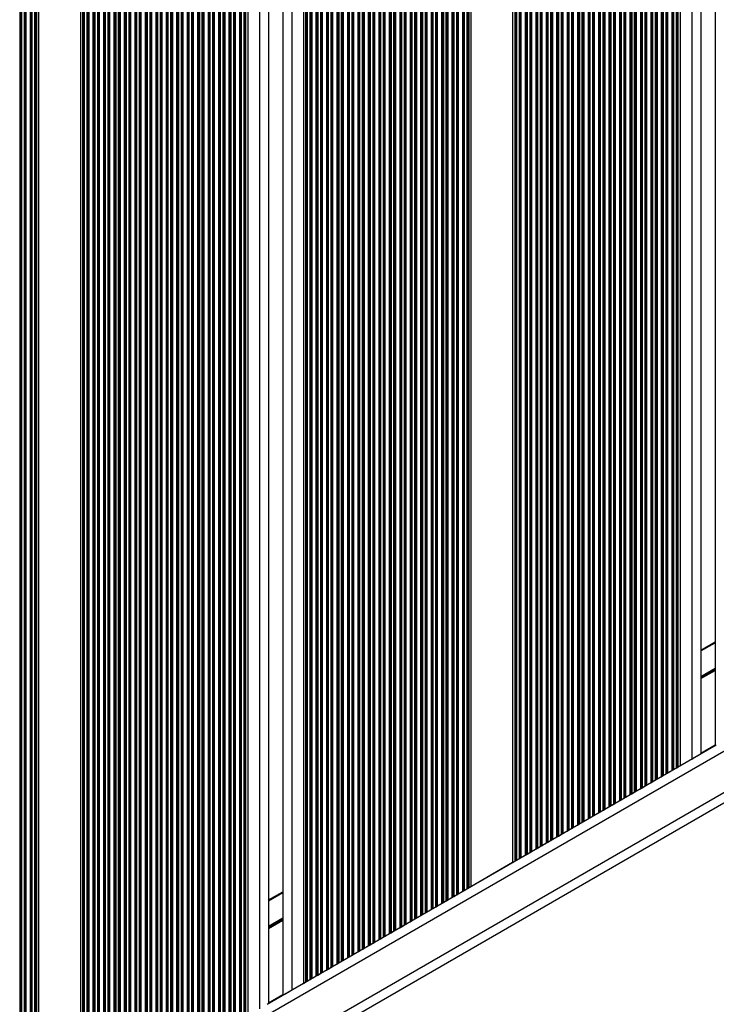
# Model space of a CAD drawing. Units: millimetres. Extents: x 249 to 7646, y 199 to 8837.
# Drawn here: x 4771 to 5004, y 4871 to 5201 of the extents above; entities that cross this region are included whole.
import ezdxf

# ---------------------------------------------------------------- set-up
doc = ezdxf.new("R2010")
doc.units = ezdxf.units.MM
doc.header["$LTSCALE"] = 50

msp = doc.modelspace()

# ---------------------------------------------------------------- linework, layer by layer
at = {"color": 7, "linetype": 'Continuous', "lineweight": 25}
for p, q in [((4771.36, 5636.23), (4771.36, 4823.7)), ((4771.79, 5635.99), (4771.79, 4823.95)), ((4771.97, 5635.88), (4771.97, 4824.05)), ((4772.84, 5635.38), (4772.84, 4824.55)), ((4773.02, 5635.28), (4773.02, 4824.65)), ((4773.44, 5635.03), (4773.44, 4824.9)), ((4774.86, 5634.21), (4774.86, 4825.72)), ((4775.29, 5633.97), (4775.29, 4825.97)), ((4775.47, 5633.86), (4775.47, 4826.07)), ((4776.34, 5633.36), (4776.34, 4826.57)), ((4776.52, 5633.26), (4776.52, 4826.68)), ((4776.94, 5633.01), (4776.94, 4826.92)), ((4777.65, 5632.6), (4777.65, 4827.33)), ((4791.65, 5624.52), (4791.65, 4835.42)), ((4792.36, 5624.11), (4792.36, 4835.82)), ((4792.79, 5623.86), (4792.79, 4836.07)), ((4792.97, 5623.76), (4792.97, 4836.17)), ((4793.84, 5623.26), (4793.84, 4836.68)), ((4794.02, 5623.15), (4794.02, 4836.78)), ((4794.44, 5622.91), (4794.44, 4837.03)), ((4795.86, 5622.09), (4795.86, 4837.85)), ((4796.29, 5621.84), (4796.29, 4838.09)), ((4796.47, 5621.74), (4796.47, 4838.2)), ((4797.34, 5621.24), (4797.34, 4838.7)), ((4797.52, 5621.13), (4797.52, 4838.8)), ((4797.94, 5620.89), (4797.94, 4839.05)), ((4799.36, 5620.07), (4799.36, 4839.87)), ((4799.79, 5619.82), (4799.79, 4840.11)), ((4799.97, 5619.72), (4799.97, 4840.22)), ((4800.84, 5619.22), (4800.84, 4840.72)), ((4801.02, 5619.11), (4801.02, 4840.82)), ((4801.44, 5618.87), (4801.44, 4841.07)), ((4802.86, 5618.05), (4802.86, 4841.89)), ((4803.29, 5617.8), (4803.29, 4842.13)), ((4803.47, 5617.7), (4803.47, 4842.24)), ((4804.34, 5617.19), (4804.34, 4842.74)), ((4804.52, 5617.09), (4804.52, 4842.84)), ((4804.94, 5616.85), (4804.94, 4843.09)), ((4806.36, 5616.03), (4806.36, 4843.91)), ((4806.79, 5615.78), (4806.79, 4844.15)), ((4806.97, 5615.68), (4806.97, 4844.26)), ((4807.84, 5615.17), (4807.84, 4844.76)), ((4808.02, 5615.07), (4808.02, 4844.86)), ((4808.44, 5614.82), (4808.44, 4845.11)), ((4809.86, 5614.01), (4809.86, 4845.93)), ((4810.29, 5613.76), (4810.29, 4846.18)), ((4810.47, 5613.66), (4810.47, 4846.28)), ((4811.34, 5613.15), (4811.34, 4846.78)), ((4811.52, 5613.05), (4811.52, 4846.88)), ((4811.94, 5612.8), (4811.94, 4847.13)), ((4813.36, 5611.98), (4813.36, 4847.95)), ((4813.79, 5611.74), (4813.79, 4848.2)), ((4813.97, 5611.64), (4813.97, 4848.3)), ((4814.84, 5611.13), (4814.84, 4848.8)), ((4815.02, 5611.03), (4815.02, 4848.9)), ((4815.44, 5610.78), (4815.44, 4849.15)), ((4816.86, 5609.96), (4816.86, 4849.97)), ((4817.29, 5609.72), (4817.29, 4850.22)), ((4817.47, 5609.61), (4817.47, 4850.32)), ((4818.34, 5609.11), (4818.34, 4850.82)), ((4818.52, 5609.01), (4818.52, 4850.92)), ((4818.94, 5608.76), (4818.94, 4851.17)), ((4820.36, 5607.94), (4820.36, 4851.99)), ((4820.79, 5607.7), (4820.79, 4852.24)), ((4820.97, 5607.59), (4820.97, 4852.34)), ((4821.84, 5607.09), (4821.84, 4852.84)), ((4822.02, 5606.99), (4822.02, 4852.94)), ((4822.44, 5606.74), (4822.44, 4853.19)), ((4823.86, 5605.92), (4823.86, 4854.01)), ((4824.29, 5605.68), (4824.29, 4854.26)), ((4824.47, 5605.57), (4824.47, 4854.36)), ((4825.34, 5605.07), (4825.34, 4854.86)), ((4825.52, 5604.97), (4825.52, 4854.97)), ((4825.94, 5604.72), (4825.94, 4855.21)), ((4827.36, 5603.9), (4827.36, 4856.03)), ((4827.79, 5603.65), (4827.79, 4856.28)), ((4827.97, 5603.55), (4827.97, 4856.38)), ((4828.84, 5603.05), (4828.84, 4856.88)), ((4829.02, 5602.95), (4829.02, 4856.99)), ((4829.44, 5602.7), (4829.44, 4857.23)), ((4830.86, 5601.88), (4830.86, 4858.05)), ((4831.29, 5601.63), (4831.29, 4858.3)), ((4831.47, 5601.53), (4831.47, 4858.4)), ((4832.34, 5601.03), (4832.34, 4858.9)), ((4832.52, 5600.93), (4832.52, 4859.01)), ((4832.94, 5600.68), (4832.94, 4859.25)), ((4834.36, 5599.86), (4834.36, 4860.07)), ((4834.79, 5599.61), (4834.79, 4860.32)), ((4834.97, 5599.51), (4834.97, 4860.42)), ((4835.84, 5599.01), (4835.84, 4860.93)), ((4836.02, 5598.91), (4836.02, 4861.03)), ((4836.44, 5598.66), (4836.44, 4861.28)), ((4837.86, 5597.84), (4837.86, 4862.09)), ((4838.29, 5597.59), (4838.29, 4862.34)), ((4838.47, 5597.49), (4838.47, 4862.44)), ((4839.34, 5596.99), (4839.34, 4862.95)), ((4839.52, 5596.89), (4839.52, 4863.05)), ((4839.94, 5596.64), (4839.94, 4863.3)), ((4841.36, 5595.82), (4841.36, 4864.11)), ((4841.79, 5595.57), (4841.79, 4864.36)), ((4841.97, 5595.47), (4841.97, 4864.46)), ((4842.84, 5594.97), (4842.84, 4864.97)), ((4843.02, 5594.86), (4843.02, 4865.07)), ((4843.44, 5594.62), (4843.44, 4865.32)), ((4844.86, 5593.8), (4844.86, 4866.14)), ((4845.29, 5593.55), (4845.29, 4866.38)), ((4845.47, 5593.45), (4845.47, 4866.49)), ((4846.34, 5592.95), (4846.34, 4866.99)), ((4846.52, 5592.84), (4846.52, 4867.09)), ((4846.94, 5592.6), (4846.94, 4867.34)), ((4847.65, 5592.19), (4847.65, 4867.75)), ((4851.55, 5589.94), (4851.55, 4870)), ((4854.55, 5588.2), (4854.55, 4871.73)), ((4859.35, 5585.43), (4859.35, 4874.51)), ((4862.35, 5583.69), (4862.35, 4876.24)), ((4866.25, 5581.44), (4866.25, 4878.49)), ((4866.96, 5581.03), (4866.96, 4878.9)), ((4867.39, 5580.79), (4867.39, 4879.15)), ((4867.57, 5580.68), (4867.57, 4879.25)), ((4868.44, 5580.18), (4868.44, 4879.75)), ((4868.62, 5580.08), (4868.62, 4879.85)), ((4869.04, 5579.83), (4869.04, 4880.1)), ((4870.46, 5579.01), (4870.46, 4880.92)), ((4870.89, 5578.77), (4870.89, 4881.17)), ((4871.07, 5578.66), (4871.07, 4881.27)), ((4871.94, 5578.16), (4871.94, 4881.77)), ((4872.12, 5578.06), (4872.12, 4881.88)), ((4872.54, 5577.81), (4872.54, 4882.12)), ((4873.96, 5576.99), (4873.96, 4882.94)), ((4874.39, 5576.74), (4874.39, 4883.19)), ((4874.57, 5576.64), (4874.57, 4883.29)), ((4875.44, 5576.14), (4875.44, 4883.79)), ((4875.62, 5576.04), (4875.62, 4883.9)), ((4876.04, 5575.79), (4876.04, 4884.14)), ((4877.46, 5574.97), (4877.46, 4884.96)), ((4877.89, 5574.72), (4877.89, 4885.21)), ((4878.07, 5574.62), (4878.07, 4885.31)), ((4878.94, 5574.12), (4878.94, 4885.81)), ((4879.12, 5574.02), (4879.12, 4885.92)), ((4879.54, 5573.77), (4879.54, 4886.16)), ((4880.96, 5572.95), (4880.96, 4886.98)), ((4881.39, 5572.7), (4881.39, 4887.23)), ((4881.57, 5572.6), (4881.57, 4887.33)), ((4882.44, 5572.1), (4882.44, 4887.84)), ((4882.62, 5572), (4882.62, 4887.94)), ((4883.04, 5571.75), (4883.04, 4888.18)), ((4884.46, 5570.93), (4884.46, 4889)), ((4884.89, 5570.68), (4884.89, 4889.25)), ((4885.07, 5570.58), (4885.07, 4889.35)), ((4885.94, 5570.08), (4885.94, 4889.86)), ((4886.12, 5569.98), (4886.12, 4889.96)), ((4886.54, 5569.73), (4886.54, 4890.21)), ((4887.96, 5568.91), (4887.96, 4891.02)), ((4888.39, 5568.66), (4888.39, 4891.27)), ((4888.57, 5568.56), (4888.57, 4891.37)), ((4889.44, 5568.06), (4889.44, 4891.88)), ((4889.62, 5567.95), (4889.62, 4891.98)), ((4890.04, 5567.71), (4890.04, 4892.23)), ((4891.46, 5566.89), (4891.46, 4893.05)), ((4891.89, 5566.64), (4891.89, 4893.29)), ((4892.07, 5566.54), (4892.07, 4893.39)), ((4892.94, 5566.04), (4892.94, 4893.9)), ((4893.12, 5565.93), (4893.12, 4894)), ((4893.54, 5565.69), (4893.54, 4894.25)), ((4894.96, 5564.87), (4894.96, 4895.07)), ((4895.39, 5564.62), (4895.39, 4895.31)), ((4895.57, 5564.52), (4895.57, 4895.42)), ((4896.44, 5564.02), (4896.44, 4895.92)), ((4896.62, 5563.91), (4896.62, 4896.02)), ((4897.04, 5563.67), (4897.04, 4896.27)), ((4898.46, 5562.85), (4898.46, 4897.09)), ((4898.89, 5562.6), (4898.89, 4897.33)), ((4899.07, 5562.5), (4899.07, 4897.44)), ((4899.94, 5562), (4899.94, 4897.94)), ((4900.12, 5561.89), (4900.12, 4898.04)), ((4900.54, 5561.65), (4900.54, 4898.29)), ((4901.96, 5560.83), (4901.96, 4899.11)), ((4902.39, 5560.58), (4902.39, 4899.35)), ((4902.57, 5560.48), (4902.57, 4899.46)), ((4903.44, 5559.97), (4903.44, 4899.96)), ((4903.62, 5559.87), (4903.62, 4900.06)), ((4904.04, 5559.62), (4904.04, 4900.31)), ((4905.46, 5558.81), (4905.46, 4901.13)), ((4905.89, 5558.56), (4905.89, 4901.38)), ((4906.07, 5558.46), (4906.07, 4901.48)), ((4906.94, 5557.95), (4906.94, 4901.98)), ((4907.12, 5557.85), (4907.12, 4902.08)), ((4907.54, 5557.6), (4907.54, 4902.33)), ((4908.96, 5556.78), (4908.96, 4903.15)), ((4909.39, 5556.54), (4909.39, 4903.4)), ((4909.57, 5556.44), (4909.57, 4903.5)), ((4910.44, 5555.93), (4910.44, 4904)), ((4910.62, 5555.83), (4910.62, 4904.1)), ((4911.04, 5555.58), (4911.04, 4904.35)), ((4912.46, 5554.76), (4912.46, 4905.17)), ((4912.89, 5554.52), (4912.89, 4905.42)), ((4913.07, 5554.41), (4913.07, 4905.52)), ((4913.94, 5553.91), (4913.94, 4906.02)), ((4914.12, 5553.81), (4914.12, 4906.12)), ((4914.54, 5553.56), (4914.54, 4906.37)), ((4915.96, 5552.74), (4915.96, 4907.19)), ((4916.39, 5552.5), (4916.39, 4907.44)), ((4916.57, 5552.39), (4916.57, 4907.54)), ((4917.44, 5551.89), (4917.44, 4908.04)), ((4917.62, 5551.79), (4917.62, 4908.14)), ((4918.04, 5551.54), (4918.04, 4908.39)), ((4919.46, 5550.72), (4919.46, 4909.21)), ((4919.89, 5550.48), (4919.89, 4909.46)), ((4920.07, 5550.37), (4920.07, 4909.56)), ((4920.94, 5549.87), (4920.94, 4910.06)), ((4921.12, 5549.77), (4921.12, 4910.17)), ((4921.54, 5549.52), (4921.54, 4910.41)), ((4922.25, 5549.11), (4922.25, 4910.82)), ((4936.25, 5541.03), (4936.25, 4918.91)), ((4936.96, 5540.62), (4936.96, 4919.31)), ((4937.39, 5540.37), (4937.39, 4919.56)), ((4937.57, 5540.27), (4937.57, 4919.66)), ((4938.44, 5539.77), (4938.44, 4920.17)), ((4938.62, 5539.66), (4938.62, 4920.27)), ((4939.04, 5539.42), (4939.04, 4920.52)), ((4940.46, 5538.6), (4940.46, 4921.34)), ((4940.89, 5538.35), (4940.89, 4921.58)), ((4941.07, 5538.25), (4941.07, 4921.69)), ((4941.94, 5537.75), (4941.94, 4922.19)), ((4942.12, 5537.64), (4942.12, 4922.29)), ((4942.54, 5537.4), (4942.54, 4922.54)), ((4943.96, 5536.58), (4943.96, 4923.36)), ((4944.39, 5536.33), (4944.39, 4923.6)), ((4944.57, 5536.23), (4944.57, 4923.71)), ((4945.44, 5535.73), (4945.44, 4924.21)), ((4945.62, 5535.62), (4945.62, 4924.31)), ((4946.04, 5535.38), (4946.04, 4924.56)), ((4947.46, 5534.56), (4947.46, 4925.38)), ((4947.89, 5534.31), (4947.89, 4925.62)), ((4948.07, 5534.21), (4948.07, 4925.73)), ((4948.94, 5533.71), (4948.94, 4926.23)), ((4949.12, 5533.6), (4949.12, 4926.33)), ((4949.54, 5533.36), (4949.54, 4926.58)), ((4950.96, 5532.54), (4950.96, 4927.4)), ((4951.39, 5532.29), (4951.39, 4927.64)), ((4951.57, 5532.19), (4951.57, 4927.75)), ((4952.44, 5531.68), (4952.44, 4928.25)), ((4952.62, 5531.58), (4952.62, 4928.35)), ((4953.04, 5531.33), (4953.04, 4928.6)), ((4954.46, 5530.52), (4954.46, 4929.42)), ((4954.89, 5530.27), (4954.89, 4929.67)), ((4955.07, 5530.17), (4955.07, 4929.77)), ((4955.94, 5529.66), (4955.94, 4930.27)), ((4956.12, 5529.56), (4956.12, 4930.37)), ((4956.54, 5529.31), (4956.54, 4930.62)), ((4957.96, 5528.49), (4957.96, 4931.44)), ((4958.39, 5528.25), (4958.39, 4931.69)), ((4958.57, 5528.15), (4958.57, 4931.79)), ((4959.44, 5527.64), (4959.44, 4932.29)), ((4959.62, 5527.54), (4959.62, 4932.39)), ((4960.04, 5527.29), (4960.04, 4932.64)), ((4961.46, 5526.47), (4961.46, 4933.46)), ((4961.89, 5526.23), (4961.89, 4933.71)), ((4962.07, 5526.12), (4962.07, 4933.81)), ((4962.94, 5525.62), (4962.94, 4934.31)), ((4963.12, 5525.52), (4963.12, 4934.41)), ((4963.54, 5525.27), (4963.54, 4934.66)), ((4964.96, 5524.45), (4964.96, 4935.48)), ((4965.39, 5524.21), (4965.39, 4935.73)), ((4965.57, 5524.1), (4965.57, 4935.83)), ((4966.44, 5523.6), (4966.44, 4936.33)), ((4966.62, 5523.5), (4966.62, 4936.43)), ((4967.04, 5523.25), (4967.04, 4936.68)), ((4968.46, 5522.43), (4968.46, 4937.5)), ((4968.89, 5522.19), (4968.89, 4937.75)), ((4969.07, 5522.08), (4969.07, 4937.85)), ((4969.94, 5521.58), (4969.94, 4938.35)), ((4970.12, 5521.48), (4970.12, 4938.46)), ((4970.54, 5521.23), (4970.54, 4938.7)), ((4971.96, 5520.41), (4971.96, 4939.52)), ((4972.39, 5520.16), (4972.39, 4939.77)), ((4972.57, 5520.06), (4972.57, 4939.87)), ((4973.44, 5519.56), (4973.44, 4940.37)), ((4973.62, 5519.46), (4973.62, 4940.48)), ((4974.04, 5519.21), (4974.04, 4940.72)), ((4975.46, 5518.39), (4975.46, 4941.54)), ((4975.89, 5518.14), (4975.89, 4941.79)), ((4976.07, 5518.04), (4976.07, 4941.89)), ((4976.94, 5517.54), (4976.94, 4942.39)), ((4977.12, 5517.44), (4977.12, 4942.5)), ((4977.54, 5517.19), (4977.54, 4942.74)), ((4978.96, 5516.37), (4978.96, 4943.56)), ((4979.39, 5516.12), (4979.39, 4943.81)), ((4979.57, 5516.02), (4979.57, 4943.91)), ((4980.44, 5515.52), (4980.44, 4944.42)), ((4980.62, 5515.42), (4980.62, 4944.52)), ((4981.04, 5515.17), (4981.04, 4944.77)), ((4982.46, 5514.35), (4982.46, 4945.58)), ((4982.89, 5514.1), (4982.89, 4945.83)), ((4983.07, 5514), (4983.07, 4945.93)), ((4983.94, 5513.5), (4983.94, 4946.44)), ((4984.12, 5513.4), (4984.12, 4946.54)), ((4984.54, 5513.15), (4984.54, 4946.79)), ((4985.96, 5512.33), (4985.96, 4947.6)), ((4986.39, 5512.08), (4986.39, 4947.85)), ((4986.57, 5511.98), (4986.57, 4947.95)), ((4987.44, 5511.48), (4987.44, 4948.46)), ((4987.62, 5511.37), (4987.62, 4948.56)), ((4988.04, 5511.13), (4988.04, 4948.81)), ((4989.46, 5510.31), (4989.46, 4949.63)), ((4989.89, 5510.06), (4989.89, 4949.87)), ((4990.07, 5509.96), (4990.07, 4949.98)), ((4990.94, 5509.46), (4990.94, 4950.48)), ((4991.12, 5509.35), (4991.12, 4950.58)), ((4991.54, 5509.11), (4991.54, 4950.83)), ((4992.25, 5508.7), (4992.25, 4951.24)), ((4996.15, 5506.45), (4996.15, 4953.49)), ((4999.15, 5504.71), (4999.15, 4955.22)), ((5003.95, 5501.95), (5003.95, 4957.99)), ((4773.65, 4804.23), (5434.14, 5185.57)), ((4999.15, 4989.86), (5003.95, 4992.63)), ((4854.15, 4871.5), (5004.36, 4958.22)), ((4996.15, 4953.49), (4992.25, 4951.24)), ((4986.57, 4947.95), (4987.44, 4948.46)), ((4987.62, 4948.56), (4988.04, 4948.81)), ((4989.46, 4949.63), (4989.89, 4949.87)), ((4990.07, 4949.98), (4990.94, 4950.48)), ((4991.12, 4950.58), (4991.54, 4950.83)), ((4991.54, 4950.83), (4992.25, 4951.24)), ((4980.62, 4944.52), (4981.04, 4944.77)), ((4982.46, 4945.58), (4982.89, 4945.83)), ((4983.07, 4945.93), (4983.94, 4946.44)), ((4984.12, 4946.54), (4984.54, 4946.79)), ((4985.96, 4947.6), (4986.39, 4947.85)), ((4975.46, 4941.54), (4975.89, 4941.79)), ((4976.07, 4941.89), (4976.94, 4942.39)), ((4977.12, 4942.5), (4977.54, 4942.74)), ((4978.96, 4943.56), (4979.39, 4943.81)), ((4979.57, 4943.91), (4980.44, 4944.42)), ((4969.07, 4937.85), (4969.94, 4938.35)), ((4970.12, 4938.46), (4970.54, 4938.7)), ((4971.96, 4939.52), (4972.39, 4939.77)), ((4972.57, 4939.87), (4973.44, 4940.37)), ((4973.62, 4940.48), (4974.04, 4940.72)), ((4964.96, 4935.48), (4965.39, 4935.73)), ((4965.57, 4935.83), (4966.44, 4936.33)), ((4966.62, 4936.43), (4967.04, 4936.68)), ((4968.46, 4937.5), (4968.89, 4937.75)), ((4957.96, 4931.44), (4958.39, 4931.69)), ((4958.57, 4931.79), (4959.44, 4932.29)), ((4959.62, 4932.39), (4959.44, 4932.29)), ((4959.62, 4932.39), (4960.04, 4932.64)), ((4961.46, 4933.46), (4961.89, 4933.71)), ((4962.07, 4933.81), (4962.94, 4934.31)), ((4963.12, 4934.41), (4963.54, 4934.66)), ((4951.57, 4927.75), (4952.44, 4928.25)), ((4952.62, 4928.35), (4953.04, 4928.6)), ((4954.46, 4929.42), (4954.89, 4929.67)), ((4954.89, 4929.67), (4955.07, 4929.77)), ((4955.07, 4929.77), (4955.94, 4930.27)), ((4956.12, 4930.37), (4956.54, 4930.62)), ((4947.46, 4925.38), (4947.89, 4925.62)), ((4948.07, 4925.73), (4948.94, 4926.23)), ((4949.12, 4926.33), (4949.54, 4926.58)), ((4950.96, 4927.4), (4951.39, 4927.64)), ((4941.07, 4921.69), (4941.94, 4922.19)), ((4942.12, 4922.29), (4942.54, 4922.54)), ((4943.96, 4923.36), (4944.39, 4923.6)), ((4944.57, 4923.71), (4945.44, 4924.21)), ((4945.62, 4924.31), (4946.04, 4924.56)), ((4936.25, 4918.91), (4922.25, 4910.82)), ((4936.25, 4918.91), (4936.96, 4919.31)), ((4936.96, 4919.31), (4937.39, 4919.56)), ((4937.57, 4919.66), (4938.44, 4920.17)), ((4938.62, 4920.27), (4939.04, 4920.52)), ((4940.46, 4921.34), (4940.89, 4921.58)), ((4854.55, 4906.37), (4859.35, 4909.14)), ((4919.46, 4909.21), (4919.89, 4909.46)), ((4920.07, 4909.56), (4920.94, 4910.06)), ((4921.12, 4910.17), (4921.54, 4910.41)), ((4921.54, 4910.41), (4922.25, 4910.82)), ((4912.46, 4905.17), (4912.89, 4905.42)), ((4913.07, 4905.52), (4913.94, 4906.02)), ((4914.12, 4906.12), (4914.54, 4906.37)), ((4915.96, 4907.19), (4916.39, 4907.44)), ((4916.57, 4907.54), (4917.44, 4908.04)), ((4917.62, 4908.14), (4918.04, 4908.39)), ((4906.07, 4901.48), (4906.94, 4901.98)), ((4907.12, 4902.08), (4907.54, 4902.33)), ((4908.96, 4903.15), (4909.39, 4903.4)), ((4909.57, 4903.5), (4910.44, 4904)), ((4910.62, 4904.1), (4911.04, 4904.35)), ((4901.96, 4899.11), (4902.39, 4899.35)), ((4902.57, 4899.46), (4903.44, 4899.96)), ((4903.62, 4900.06), (4903.44, 4899.96)), ((4903.62, 4900.06), (4904.04, 4900.31)), ((4905.46, 4901.13), (4905.89, 4901.38)), ((4895.57, 4895.42), (4896.44, 4895.92)), ((4896.62, 4896.02), (4897.04, 4896.27)), ((4898.46, 4897.09), (4898.89, 4897.33)), ((4898.89, 4897.33), (4899.07, 4897.44)), ((4899.07, 4897.44), (4899.94, 4897.94)), ((4900.12, 4898.04), (4900.54, 4898.29)), ((4889.62, 4891.98), (4890.04, 4892.23)), ((4891.46, 4893.05), (4891.89, 4893.29)), ((4892.07, 4893.39), (4892.94, 4893.9)), ((4893.12, 4894), (4893.54, 4894.25)), ((4894.96, 4895.07), (4895.39, 4895.31)), ((4884.46, 4889), (4884.89, 4889.25)), ((4885.07, 4889.35), (4885.94, 4889.86)), ((4886.12, 4889.96), (4886.54, 4890.21)), ((4887.96, 4891.02), (4888.39, 4891.27)), ((4888.57, 4891.37), (4889.44, 4891.88)), ((4878.07, 4885.31), (4878.94, 4885.81)), ((4879.12, 4885.92), (4879.54, 4886.16)), ((4880.96, 4886.98), (4881.39, 4887.23)), ((4881.57, 4887.33), (4882.44, 4887.84)), ((4882.62, 4887.94), (4883.04, 4888.18)), ((4873.96, 4882.94), (4874.39, 4883.19)), ((4874.57, 4883.29), (4875.44, 4883.79)), ((4875.62, 4883.9), (4876.04, 4884.14)), ((4877.46, 4884.96), (4877.89, 4885.21)), ((4866.25, 4878.49), (4866.96, 4878.9)), ((4866.96, 4878.9), (4867.39, 4879.15)), ((4867.57, 4879.25), (4868.44, 4879.75)), ((4868.62, 4879.85), (4869.04, 4880.1)), ((4870.46, 4880.92), (4870.89, 4881.17)), ((4871.07, 4881.27), (4871.94, 4881.77)), ((4872.12, 4881.88), (4872.54, 4882.12)), ((4866.25, 4878.49), (4862.35, 4876.24))]:
    msp.add_line(p, q, dxfattribs=at)
at = {"color": 1, "linetype": 'Continuous', "lineweight": 25}
for p, q in [((4771.98, 4820.59), (5420.81, 5195.2)), ((4773.75, 4807.76), (5431.04, 5187.25)), ((4999.15, 4989.63), (5003.95, 4992.4)), ((4999.15, 4981.09), (5003.95, 4983.86)), ((4999.15, 4980.97), (5003.95, 4983.74)), ((4999.15, 4980.85), (5003.95, 4983.63)), ((4999.15, 4980.62), (5003.95, 4983.39)), ((4999.15, 4980.5), (5003.95, 4983.27)), ((4999.15, 4980.38), (5003.95, 4983.15)), ((4999.15, 4955.45), (5003.95, 4958.22)), ((4854.55, 4906.14), (4859.35, 4908.91)), ((4854.55, 4897.61), (4859.35, 4900.38)), ((4854.55, 4897.49), (4859.35, 4900.26)), ((4854.55, 4897.37), (4859.35, 4900.14)), ((4854.55, 4897.13), (4859.35, 4899.9)), ((4854.55, 4897.01), (4859.35, 4899.78)), ((4854.55, 4896.89), (4859.35, 4899.66)), ((4854.55, 4871.96), (4859.35, 4874.73))]:
    msp.add_line(p, q, dxfattribs=at)
at = {"color": 7, "linetype": 'Continuous', "lineweight": 25, "flags": 128}
for points in [[(4996.15, 4953.49), (4996.67, 4953.79), (4997.18, 4954.08), (4997.65, 4954.35), (4998.08, 4954.6), (4998.45, 4954.82), (4998.75, 4954.99), (4998.97, 4955.12), (4999.11, 4955.19), (4999.15, 4955.22)], [(4988.04, 4948.81), (4988.18, 4948.88), (4988.33, 4948.97), (4988.49, 4949.07), (4988.67, 4949.17), (4988.84, 4949.27), (4989.01, 4949.37), (4989.18, 4949.46), (4989.33, 4949.55), (4989.46, 4949.63)], [(4989.89, 4949.87), (4989.93, 4949.89), (4989.97, 4949.92), (4990.02, 4949.95), (4990.07, 4949.98)], [(4990.94, 4950.48), (4990.99, 4950.51), (4991.03, 4950.53), (4991.08, 4950.56), (4991.12, 4950.58)], [(4981.04, 4944.77), (4981.18, 4944.84), (4981.33, 4944.93), (4981.49, 4945.02), (4981.67, 4945.12), (4981.84, 4945.23), (4982.01, 4945.32), (4982.18, 4945.42), (4982.33, 4945.51), (4982.46, 4945.58)], [(4983.94, 4946.44), (4983.99, 4946.46), (4984.03, 4946.49), (4984.08, 4946.52), (4984.12, 4946.54)], [(4984.54, 4946.79), (4984.68, 4946.86), (4984.83, 4946.95), (4984.99, 4947.05), (4985.17, 4947.14), (4985.34, 4947.25), (4985.51, 4947.35), (4985.68, 4947.44), (4985.83, 4947.53), (4985.96, 4947.6)], [(4986.39, 4947.85), (4986.43, 4947.87), (4986.47, 4947.9), (4986.52, 4947.93), (4986.57, 4947.95)], [(4974.04, 4940.72), (4974.18, 4940.8), (4974.33, 4940.89), (4974.49, 4940.98), (4974.67, 4941.08), (4974.84, 4941.18), (4975.01, 4941.28), (4975.18, 4941.38), (4975.33, 4941.47), (4975.46, 4941.54)], [(4975.89, 4941.79), (4975.93, 4941.81), (4975.97, 4941.84), (4976.02, 4941.86), (4976.07, 4941.89)], [(4977.54, 4942.74), (4977.68, 4942.82), (4977.83, 4942.91), (4977.99, 4943), (4978.17, 4943.1), (4978.34, 4943.2), (4978.51, 4943.3), (4978.68, 4943.4), (4978.83, 4943.49), (4978.96, 4943.56)], [(4979.39, 4943.81), (4979.43, 4943.83), (4979.47, 4943.86), (4979.52, 4943.88), (4979.57, 4943.91)], [(4980.44, 4944.42), (4980.49, 4944.44), (4980.53, 4944.47), (4980.58, 4944.5), (4980.62, 4944.52)], [(4969.94, 4938.35), (4969.99, 4938.38), (4970.04, 4938.41), (4970.08, 4938.43), (4970.12, 4938.46)], [(4970.54, 4938.7), (4970.68, 4938.78), (4970.83, 4938.87), (4970.99, 4938.96), (4971.17, 4939.06), (4971.34, 4939.16), (4971.51, 4939.26), (4971.68, 4939.36), (4971.83, 4939.44), (4971.96, 4939.52)], [(4963.54, 4934.66), (4963.68, 4934.74), (4963.83, 4934.83), (4963.99, 4934.92), (4964.17, 4935.02), (4964.34, 4935.12), (4964.51, 4935.22), (4964.68, 4935.32), (4964.83, 4935.4), (4964.96, 4935.48)], [(4965.39, 4935.73), (4965.43, 4935.75), (4965.47, 4935.77), (4965.52, 4935.8), (4965.57, 4935.83)], [(4967.04, 4936.68), (4967.18, 4936.76), (4967.33, 4936.85), (4967.49, 4936.94), (4967.67, 4937.04), (4967.84, 4937.14), (4968.01, 4937.24), (4968.18, 4937.34), (4968.33, 4937.42), (4968.46, 4937.5)], [(4968.89, 4937.75), (4968.93, 4937.77), (4968.97, 4937.8), (4969.02, 4937.82), (4969.07, 4937.85)], [(4960.04, 4932.64), (4960.18, 4932.72), (4960.33, 4932.81), (4960.49, 4932.9), (4960.67, 4933), (4960.84, 4933.1), (4961.01, 4933.2), (4961.18, 4933.3), (4961.33, 4933.38), (4961.46, 4933.46)], [(4962.94, 4934.31), (4962.99, 4934.34), (4963.03, 4934.37), (4963.08, 4934.39), (4963.12, 4934.41)], [(4953.04, 4928.6), (4953.18, 4928.68), (4953.33, 4928.76), (4953.49, 4928.86), (4953.67, 4928.96), (4953.84, 4929.06), (4954.01, 4929.16), (4954.18, 4929.25), (4954.33, 4929.34), (4954.46, 4929.42)], [(4955.94, 4930.27), (4955.99, 4930.3), (4956.03, 4930.33), (4956.08, 4930.35), (4956.12, 4930.37)], [(4956.54, 4930.62), (4956.68, 4930.7), (4956.83, 4930.78), (4956.99, 4930.88), (4957.17, 4930.98), (4957.34, 4931.08), (4957.51, 4931.18), (4957.68, 4931.27), (4957.83, 4931.36), (4957.96, 4931.44)], [(4946.04, 4924.56), (4946.18, 4924.64), (4946.33, 4924.72), (4946.49, 4924.82), (4946.67, 4924.92), (4946.84, 4925.02), (4947.01, 4925.12), (4947.18, 4925.21), (4947.33, 4925.3), (4947.46, 4925.38)], [(4948.94, 4926.23), (4948.99, 4926.26), (4949.03, 4926.28), (4949.08, 4926.31), (4949.12, 4926.33)], [(4949.54, 4926.58), (4949.68, 4926.66), (4949.83, 4926.74), (4949.99, 4926.84), (4950.17, 4926.94), (4950.34, 4927.04), (4950.51, 4927.14), (4950.68, 4927.23), (4950.83, 4927.32), (4950.96, 4927.4)], [(4951.39, 4927.64), (4951.43, 4927.67), (4951.47, 4927.69), (4951.52, 4927.72), (4951.57, 4927.75)], [(4940.89, 4921.58), (4940.93, 4921.6), (4940.97, 4921.63), (4941.02, 4921.66), (4941.07, 4921.69)], [(4942.54, 4922.54), (4942.68, 4922.61), (4942.83, 4922.7), (4942.99, 4922.8), (4943.17, 4922.9), (4943.34, 4923), (4943.51, 4923.1), (4943.68, 4923.19), (4943.83, 4923.28), (4943.96, 4923.36)], [(4944.39, 4923.6), (4944.43, 4923.63), (4944.47, 4923.65), (4944.52, 4923.68), (4944.57, 4923.71)], [(4945.44, 4924.21), (4945.49, 4924.24), (4945.53, 4924.26), (4945.58, 4924.29), (4945.62, 4924.31)], [(4938.44, 4920.17), (4938.49, 4920.19), (4938.53, 4920.22), (4938.58, 4920.25), (4938.62, 4920.27)], [(4939.04, 4920.52), (4939.18, 4920.59), (4939.33, 4920.68), (4939.49, 4920.78), (4939.67, 4920.88), (4939.84, 4920.98), (4940.01, 4921.08), (4940.18, 4921.17), (4940.33, 4921.26), (4940.46, 4921.34)], [(4918.04, 4908.39), (4918.18, 4908.47), (4918.33, 4908.56), (4918.49, 4908.65), (4918.67, 4908.75), (4918.84, 4908.85), (4919.01, 4908.95), (4919.18, 4909.05), (4919.33, 4909.13), (4919.46, 4909.21)], [(4919.89, 4909.46), (4919.93, 4909.48), (4919.97, 4909.51), (4920.02, 4909.53), (4920.07, 4909.56)], [(4912.89, 4905.42), (4912.93, 4905.44), (4912.97, 4905.46), (4913.02, 4905.49), (4913.07, 4905.52)], [(4913.94, 4906.02), (4913.99, 4906.05), (4914.04, 4906.08), (4914.08, 4906.1), (4914.12, 4906.12)], [(4914.54, 4906.37), (4914.68, 4906.45), (4914.83, 4906.54), (4914.99, 4906.63), (4915.17, 4906.73), (4915.34, 4906.83), (4915.51, 4906.93), (4915.68, 4907.03), (4915.83, 4907.11), (4915.96, 4907.19)], [(4906.94, 4901.98), (4906.99, 4902.01), (4907.03, 4902.04), (4907.08, 4902.06), (4907.12, 4902.08)], [(4907.54, 4902.33), (4907.68, 4902.41), (4907.83, 4902.49), (4907.99, 4902.59), (4908.17, 4902.69), (4908.34, 4902.79), (4908.51, 4902.89), (4908.68, 4902.98), (4908.83, 4903.07), (4908.96, 4903.15)], [(4909.39, 4903.4), (4909.43, 4903.42), (4909.47, 4903.44), (4909.52, 4903.47), (4909.57, 4903.5)], [(4911.04, 4904.35), (4911.18, 4904.43), (4911.33, 4904.52), (4911.49, 4904.61), (4911.67, 4904.71), (4911.84, 4904.81), (4912.01, 4904.91), (4912.18, 4905.01), (4912.33, 4905.09), (4912.46, 4905.17)], [(4900.54, 4898.29), (4900.68, 4898.37), (4900.83, 4898.45), (4900.99, 4898.55), (4901.17, 4898.65), (4901.34, 4898.75), (4901.51, 4898.85), (4901.68, 4898.94), (4901.83, 4899.03), (4901.96, 4899.11)], [(4902.39, 4899.35), (4902.43, 4899.38), (4902.47, 4899.4), (4902.52, 4899.43), (4902.57, 4899.46)], [(4904.04, 4900.31), (4904.18, 4900.39), (4904.33, 4900.47), (4904.49, 4900.57), (4904.67, 4900.67), (4904.84, 4900.77), (4905.01, 4900.87), (4905.18, 4900.96), (4905.33, 4901.05), (4905.46, 4901.13)], [(4895.39, 4895.31), (4895.43, 4895.34), (4895.47, 4895.36), (4895.52, 4895.39), (4895.57, 4895.42)], [(4897.04, 4896.27), (4897.18, 4896.34), (4897.33, 4896.43), (4897.49, 4896.53), (4897.67, 4896.63), (4897.84, 4896.73), (4898.01, 4896.83), (4898.18, 4896.92), (4898.33, 4897.01), (4898.46, 4897.09)], [(4899.94, 4897.94), (4899.99, 4897.97), (4900.03, 4897.99), (4900.08, 4898.02), (4900.12, 4898.04)], [(4890.04, 4892.23), (4890.18, 4892.3), (4890.33, 4892.39), (4890.49, 4892.49), (4890.67, 4892.59), (4890.84, 4892.69), (4891.01, 4892.79), (4891.18, 4892.88), (4891.33, 4892.97), (4891.46, 4893.05)], [(4892.94, 4893.9), (4892.99, 4893.93), (4893.03, 4893.95), (4893.08, 4893.98), (4893.12, 4894)], [(4893.54, 4894.25), (4893.68, 4894.32), (4893.83, 4894.41), (4893.99, 4894.51), (4894.17, 4894.61), (4894.34, 4894.71), (4894.51, 4894.81), (4894.68, 4894.9), (4894.83, 4894.99), (4894.96, 4895.07)], [(4883.04, 4888.18), (4883.18, 4888.26), (4883.33, 4888.35), (4883.49, 4888.44), (4883.67, 4888.54), (4883.84, 4888.64), (4884.01, 4888.74), (4884.18, 4888.84), (4884.33, 4888.93), (4884.46, 4889)], [(4884.89, 4889.25), (4884.93, 4889.27), (4884.97, 4889.3), (4885.02, 4889.33), (4885.07, 4889.35)], [(4886.54, 4890.21), (4886.68, 4890.28), (4886.83, 4890.37), (4886.99, 4890.46), (4887.17, 4890.56), (4887.34, 4890.67), (4887.51, 4890.77), (4887.68, 4890.86), (4887.83, 4890.95), (4887.96, 4891.02)], [(4888.39, 4891.27), (4888.43, 4891.29), (4888.47, 4891.32), (4888.52, 4891.35), (4888.57, 4891.37)], [(4889.44, 4891.88), (4889.49, 4891.9), (4889.53, 4891.93), (4889.58, 4891.96), (4889.62, 4891.98)], [(4878.94, 4885.81), (4878.99, 4885.84), (4879.03, 4885.87), (4879.08, 4885.89), (4879.12, 4885.92)], [(4879.54, 4886.16), (4879.68, 4886.24), (4879.83, 4886.33), (4879.99, 4886.42), (4880.17, 4886.52), (4880.34, 4886.62), (4880.51, 4886.72), (4880.68, 4886.82), (4880.83, 4886.91), (4880.96, 4886.98)], [(4882.44, 4887.84), (4882.49, 4887.86), (4882.53, 4887.89), (4882.58, 4887.92), (4882.62, 4887.94)], [(4872.54, 4882.12), (4872.68, 4882.2), (4872.83, 4882.29), (4872.99, 4882.38), (4873.17, 4882.48), (4873.34, 4882.58), (4873.51, 4882.68), (4873.68, 4882.78), (4873.83, 4882.86), (4873.96, 4882.94)], [(4874.39, 4883.19), (4874.43, 4883.21), (4874.47, 4883.24), (4874.52, 4883.26), (4874.57, 4883.29)], [(4876.04, 4884.14), (4876.18, 4884.22), (4876.33, 4884.31), (4876.49, 4884.4), (4876.67, 4884.5), (4876.84, 4884.6), (4877.01, 4884.7), (4877.18, 4884.8), (4877.33, 4884.89), (4877.46, 4884.96)], [(4877.89, 4885.21), (4877.93, 4885.23), (4877.97, 4885.26), (4878.02, 4885.28), (4878.07, 4885.31)], [(4867.39, 4879.15), (4867.43, 4879.17), (4867.47, 4879.19), (4867.52, 4879.22), (4867.57, 4879.25)], [(4868.44, 4879.75), (4868.49, 4879.78), (4868.53, 4879.81), (4868.58, 4879.83), (4868.62, 4879.85)], [(4869.04, 4880.1), (4869.18, 4880.18), (4869.33, 4880.27), (4869.49, 4880.36), (4869.67, 4880.46), (4869.84, 4880.56), (4870.01, 4880.66), (4870.18, 4880.76), (4870.33, 4880.84), (4870.46, 4880.92)], [(4859.35, 4874.51), (4859.41, 4874.54), (4859.58, 4874.64), (4859.86, 4874.8), (4860.23, 4875.01), (4860.69, 4875.28), (4861.21, 4875.58), (4861.77, 4875.9), (4862.35, 4876.24)]]:
    msp.add_lwpolyline(points, dxfattribs=at)
at = {"color": 7, "linetype": 'Continuous', "lineweight": 25}
for centre, radius, start, end in [((4926.36, 5054.5), 122.37, 299.942, 300.0379), ((5044.15, 4839.9), 122.37, 119.942, 120.0379), ((4908.87, 5060.55), 136.36, 299.9469, 300.033), ((5060.11, 4787.99), 175.3, 119.9565, 120.0234), ((4943.59, 4992.29), 59.88, 299.892, 300.0879), ((4979.09, 4914.65), 25.1, 119.797, 120.2641), ((4927.86, 4984.71), 61.19, 299.9348, 300.1264), ((5049.61, 4781.93), 175.3, 119.9565, 120.0234), ((4864.9, 5080.13), 175.3, 299.9565, 300.0234), ((4984.91, 4861.69), 73.88, 119.9106, 120.0694), ((4854.4, 5074.07), 175.3, 299.9565, 300.0234), ((4998.65, 4813.63), 122.37, 119.942, 120.0379), ((4884.1, 4974.1), 73.88, 299.9106, 300.0694), ((5004.11, 4755.66), 175.3, 119.9565, 120.0234), ((4887.59, 4959.96), 59.88, 299.892, 300.0879), ((4923.09, 4882.32), 25.1, 119.797, 120.2641), ((4993.61, 4749.59), 175.3, 119.9565, 120.0234), ((4808.9, 5047.8), 175.3, 299.9565, 300.0234), ((4921.91, 4841.48), 59.88, 119.892, 120.0879), ((4798.4, 5041.74), 175.3, 299.9565, 300.0234), ((4942.65, 4781.29), 122.37, 119.942, 120.0379), ((4807.37, 5001.95), 136.36, 299.9469, 300.033), ((4958.61, 4729.39), 175.3, 119.9565, 120.0234), ((4810.86, 4987.81), 122.37, 299.942, 300.0379)]:
    msp.add_arc(centre, radius, start, end, dxfattribs=at)

doc.saveas('drawing.dxf')
